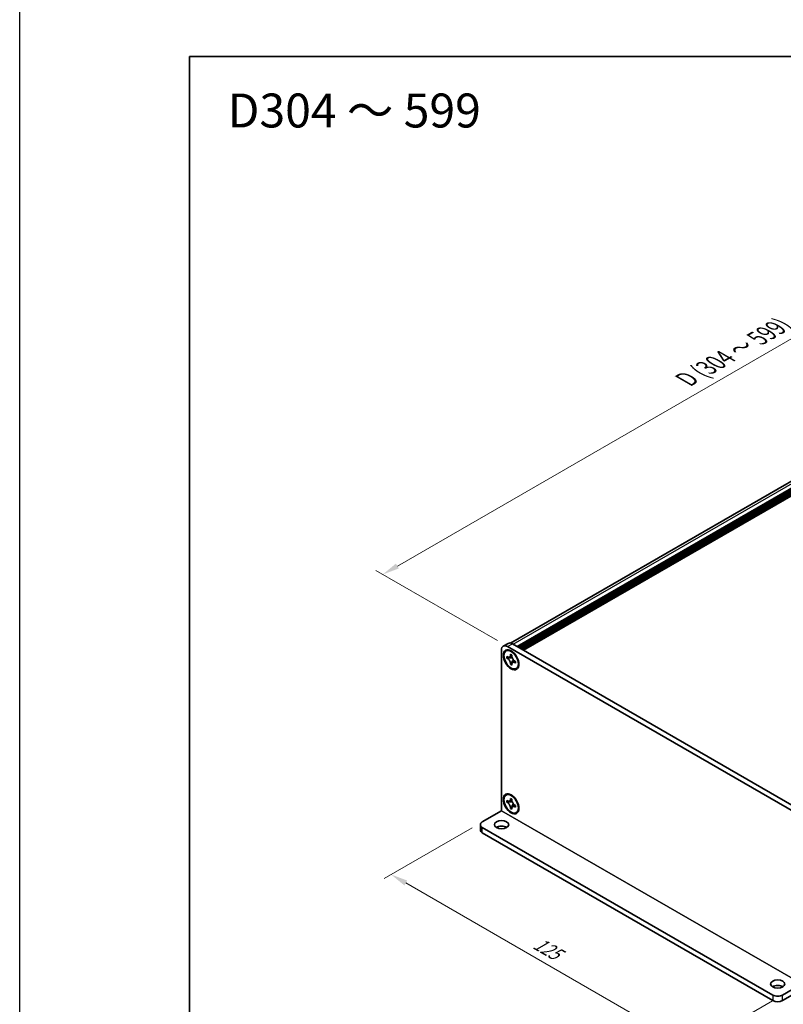
# Model space of a CAD drawing. Units: millimetres. Extents: x -50 to 7754, y -50 to 5419.
# Drawn here: x -50 to 175, y 3633 to 3923 of the extents above; entities that cross this region are included whole.
import ezdxf

# ---------------------------------------------------------------- set-up
doc = ezdxf.new("R2010")
doc.units = ezdxf.units.MM
doc.header["$LTSCALE"] = 2
doc.layers.get('Defpoints').update_dxf_attribs({"lineweight": 25})
for name, color, linetype, lineweight in [('Border (ISO)', 7, 'Continuous', 35), ('Dimension (ISO)', 7, 'Continuous', 18), ('Symbol (ISO)', 7, 'Continuous', 18), ('Visible (ISO)', 7, 'Continuous', 35), ('Visible Narrow (ISO)', 7, 'Continuous', 25)]:
    doc.layers.add(name, color=color, linetype=linetype, lineweight=lineweight)
doc.styles.add('Note Text (TK)', font='txt')
doc.dimstyles.new('Default - Method 1b (TK)', dxfattribs={"dimscale": 2, "dimtxt": 2.5, "dimasz": 2.5, "dimexe": 1, "dimexo": 1.5, "dimgap": 1, "dimtad": 1, "dimtoh": 1, "dimrnd": 1e-08, "dimdsep": 46, "dimtxsty": 'Note Text (TK)', "dimcen": 0.09, "dimdle": 5, "dimclrd": 100, "dimclre": 100, "dimclrt": 7, "dimadec": 1, "dimazin": 1, "dimtfac": 1, "dimtmove": 0, "dimatfit": 3, "dimfxl": 0, "dimtolj": 1, "dimlwd": -1, "dimlwe": -1, "dimarcsym": 0})

# ---------------------------------------------------------------- blocks, each defined once
blk = doc.blocks.new('図面枠 tk図枠')
at = {"layer": 'Border (ISO)'}
for q in [(405.5, 289), (14.5, 8)]:
    blk.add_line((14.5, 289), q, dxfattribs=at)
blk = doc.blocks.new('*D282')
at = {"layer": 'Defpoints', "color": 0, "transparency": 16777216}
for p in [(271.82, 3883.98), (308.59, 3862.75), (93.63, 3738.64)]:
    blk.add_point(p, dxfattribs=at)
at = {"layer": 'Dimension (ISO)', "color": 100, "transparency": 16777216}
for p, q in [((305.59, 3864.48), (269.82, 3885.13)), ((61.19, 3762.37), (267.49, 3881.48)), ((90.63, 3740.38), (54.86, 3761.03))]:
    blk.add_line(p, q, dxfattribs=at)
for points in [[(267.07, 3882.2), (267.91, 3880.76), (271.82, 3883.98)], [(60.77, 3763.09), (61.61, 3761.65), (56.86, 3759.87)]]:
    blk.add_solid(points, dxfattribs=at)
at = {"layer": 'Dimension (ISO)', "color": 7, "transparency": 16777216, "insert": (145.24, 3816.79), "char_height": 5, "attachment_point": 4, "rotation": 30, "style": 'Note Text (TK)'}
blk.add_mtext('\\A1;{\\Q-30.000;\\W0.816;\\H0.816x; \\fＭＳ Ｐゴシック|b0|i0;\\H5.0000;D (304 ～ 599)}', dxfattribs=at)
blk = doc.blocks.new('*D283')
at = {"layer": 'Defpoints', "color": 0, "transparency": 16777216}
for p in [(86.2, 3687), (174.59, 3635.97), (147.72, 3620.46)]:
    blk.add_point(p, dxfattribs=at)
at = {"layer": 'Dimension (ISO)', "color": 100, "transparency": 16777216}
for p, q in [((83.2, 3685.27), (57.33, 3670.33)), ((63.66, 3668.99), (143.39, 3622.96)), ((171.59, 3634.24), (145.72, 3619.3))]:
    blk.add_line(p, q, dxfattribs=at)
for points in [[(64.08, 3669.71), (63.25, 3668.27), (59.33, 3671.49)], [(143.81, 3623.68), (142.97, 3622.23), (147.72, 3620.46)]]:
    blk.add_solid(points, dxfattribs=at)
at = {"layer": 'Dimension (ISO)', "color": 7, "transparency": 16777216, "insert": (101.73, 3651.68), "char_height": 5, "attachment_point": 4, "rotation": 330, "style": 'Note Text (TK)'}
blk.add_mtext('\\A1;{\\Q30.000;\\W0.816;\\H0.816x;125}', dxfattribs=at)

msp = doc.modelspace()

# ---------------------------------------------------------------- linework, layer by layer
at = {"color": 6}
msp.add_lwpolyline([(-50, 4384), (4626.5, 4384), (4626.5, 3300.5), (-50, 3300.5)], close=True, dxfattribs=at)
at = {"layer": 'Visible (ISO)'}
for p, q in [((94.5357, 3739.6669), (306.0741, 3861.7986)), ((96.4209, 3738.664), (308.3408, 3861.0161)), ((96.7744, 3738.4599), (308.6943, 3860.8119)), ((96.9512, 3738.3579), (308.8711, 3860.7099)), ((97.3048, 3738.1537), (309.2247, 3860.5057)), ((97.4815, 3738.0517), (309.4014, 3860.4037)), ((97.8351, 3737.8475), (309.755, 3860.1996)), ((98.0119, 3737.7455), (309.9318, 3860.0975)), ((98.3654, 3737.5414), (310.2853, 3859.8934)), ((93.792, 3739.5839), (92.3778, 3738.7674)), ((95.042, 3739.4601), (179.8948, 3690.4703)), ((91.86, 3690.267), (91.86, 3737.623)), ((93.1885, 3737.3633), (93.3652, 3737.4654)), ((93.6278, 3738.6436), (178.4806, 3689.6538)), ((93.4157, 3735.2552), (93.4157, 3735.7451)), ((93.4157, 3735.7451), (93.6278, 3735.6226)), ((93.725, 3735.4338), (93.4157, 3735.2552)), ((93.6278, 3735.1327), (93.4157, 3735.2552)), ((93.725, 3735.5729), (93.725, 3735.4338)), ((94.9876, 3735.3852), (93.725, 3735.4338)), ((94.4763, 3736.1125), (94.4763, 3736.3574)), ((94.4763, 3736.3574), (94.9006, 3736.1125)), ((94.4763, 3733.418), (94.4763, 3733.663)), ((94.4763, 3733.418), (94.7857, 3733.5967)), ((94.7857, 3733.5967), (95.3749, 3734.7144)), ((94.7857, 3733.5967), (94.9062, 3733.5271)), ((94.9006, 3736.1125), (94.9006, 3735.8675)), ((95.7491, 3734.3978), (95.9613, 3734.2754)), ((95.9613, 3733.7855), (95.7491, 3733.9079)), ((95.9613, 3734.2754), (95.9613, 3733.7855)), ((94.9006, 3733.1731), (94.4763, 3733.418)), ((94.9006, 3733.418), (94.9006, 3733.1731)), ((96.1885, 3732.1672), (96.3652, 3732.2693)), ((93.1885, 3694.9055), (93.3652, 3695.0076)), ((93.4157, 3692.7973), (93.4157, 3693.2872)), ((93.4157, 3693.2872), (93.6278, 3693.1648)), ((93.725, 3692.976), (93.4157, 3692.7973)), ((93.725, 3693.1151), (93.725, 3692.976)), ((94.9876, 3692.9274), (93.725, 3692.976)), ((94.4763, 3693.6547), (94.4763, 3693.8996)), ((94.4763, 3693.8996), (94.9006, 3693.6547)), ((94.9006, 3693.6547), (94.9006, 3693.4097)), ((86.2032, 3687.0002), (91.8593, 3690.2658)), ((93.6278, 3692.6749), (93.4157, 3692.7973)), ((94.4763, 3690.9602), (94.4763, 3691.2052)), ((94.4763, 3690.9602), (94.7857, 3691.1388)), ((94.9006, 3690.7153), (94.4763, 3690.9602)), ((94.7857, 3691.1388), (95.3749, 3692.2565)), ((94.7857, 3691.1388), (94.9062, 3691.0693)), ((94.9006, 3690.9602), (94.9006, 3690.7153)), ((95.7491, 3691.94), (95.9613, 3691.8175)), ((95.9613, 3691.3277), (95.7491, 3691.4501)), ((95.9613, 3691.8175), (95.9613, 3691.3277)), ((96.1885, 3689.7094), (96.3652, 3689.8114)), ((85.6174, 3686.1837), (85.6174, 3684.5507)), ((86.2032, 3685.3672), (171.7631, 3635.9692)), ((86.2032, 3683.7342), (171.7631, 3634.3362)), ((174.5915, 3635.9692), (180.2477, 3639.2348)), ((174.5915, 3634.3362), (180.2477, 3637.6018))]:
    msp.add_line(p, q, dxfattribs=at)
for centre, major_axis, start_param, end_param in [((95.042, 3737.4189), (-1.25, 2.1651), 5.49778714, 6.28318531), ((93.6278, 3736.6024), (-1.25, 2.1651), 5.49778714, 7.06858347), ((94.8652, 3734.8673), (-1.5, 2.5981), 5.53863116, 6.28318531), ((94.8652, 3734.8673), (1.5, -2.5981), 0, 0.74455414), ((94.8652, 3692.4095), (-1.5, 2.5981), 5.53863116, 6.28318531), ((94.8652, 3692.4095), (1.5, -2.5981), 0, 0.74455414), ((87.6174, 3686.1837), (-2, 0), 5.49778714, 7.06858347), ((87.6174, 3684.5507), (-2, 0), 0, 0.78539816), ((91.86, 3684.5507), (-2.1, 0), 3.88043833, 5.54433963), ((173.1773, 3637.6022), (-2.1, 0), 3.88043833, 5.54433963), ((173.1773, 3636.7857), (-2, 0), 0.78539816, 2.35619449), ((173.1773, 3635.1527), (2, 0), 3.92699082, 5.49778714)]:
    msp.add_ellipse(centre, major_axis=major_axis, ratio=0.57735027, start_param=start_param, end_param=end_param, dxfattribs=at)
for centre, major_axis in [((94.6885, 3734.7653), (-1.625, 2.8146)), ((94.6885, 3734.7653), (-1.5, 2.5981)), ((94.6885, 3692.3074), (-1.625, 2.8146)), ((94.6885, 3692.3074), (-1.5, 2.5981)), ((91.86, 3686.1837), (2.1, 0)), ((173.1773, 3639.2352), (2.1, 0))]:
    msp.add_ellipse(centre, major_axis=major_axis, ratio=0.57735027, dxfattribs=at)
for points, knots in [([(94.4763, 3736.1125), (94.4763, 3736.0831), (94.4752, 3736.0544), (94.4705, 3735.9975), (94.467, 3735.9695), (94.4522, 3735.8858), (94.437, 3735.8335), (94.3957, 3735.737), (94.3693, 3735.6934), (94.2771, 3735.5838), (94.1984, 3735.5365), (94.0338, 3735.5016), (93.9537, 3735.5039), (93.7908, 3735.5421), (93.7095, 3735.5754), (93.6278, 3735.6226)], [0, 0, 0, 0, 0.010798916, 0.010798916, 0.021961727, 0.021961727, 0.045257146, 0.045257146, 0.069525905, 0.069525905, 0.116754864, 0.116754864, 0.154152318, 0.154152318, 0.188823604, 0.188823604, 0.188823604, 0.188823604]), ([(93.6278, 3735.1327), (93.6533, 3735.118), (93.6787, 3735.102), (93.7303, 3735.0669), (93.7563, 3735.0477), (93.8362, 3734.9845), (93.8891, 3734.9364), (93.9933, 3734.8286), (94.0442, 3734.7687), (94.1853, 3734.5808), (94.2656, 3734.4436), (94.3781, 3734.1885), (94.4162, 3734.074), (94.4645, 3733.858), (94.4763, 3733.7574), (94.4763, 3733.663)], [0, 0, 0, 0, 0.010798916, 0.010798916, 0.021961727, 0.021961727, 0.045257146, 0.045257146, 0.069525905, 0.069525905, 0.116754864, 0.116754864, 0.154152318, 0.154152318, 0.188823604, 0.188823604, 0.188823604, 0.188823604]), ([(94.9148, 3735.6807), (94.8001, 3735.6714), (94.6871, 3735.6628), (94.5062, 3735.6413), (94.4341, 3735.6297), (94.3322, 3735.6061), (94.2968, 3735.5946), (94.2533, 3735.5768), (94.2396, 3735.5699), (94.2278, 3735.5632)], [0.090164851, 0.090164851, 0.090164851, 0.090164851, 0.126194147, 0.126194147, 0.152815434, 0.152815434, 0.175356929, 0.175356929, 0.190911035, 0.190911035, 0.190911035, 0.190911035]), ([(95.7491, 3734.3978), (95.7237, 3734.4125), (95.6982, 3734.4286), (95.6467, 3734.4637), (95.6206, 3734.4829), (95.5407, 3734.5461), (95.4878, 3734.5942), (95.3836, 3734.702), (95.3327, 3734.7618), (95.1916, 3734.9498), (95.1113, 3735.0869), (94.9988, 3735.3421), (94.9607, 3735.4565), (94.9124, 3735.6725), (94.9006, 3735.7732), (94.9006, 3735.8675)], [0, 0, 0, 0, 0.010798916, 0.010798916, 0.021961727, 0.021961727, 0.045257146, 0.045257146, 0.069525905, 0.069525905, 0.116754864, 0.116754864, 0.154152318, 0.154152318, 0.188823604, 0.188823604, 0.188823604, 0.188823604]), ([(94.9006, 3733.418), (94.9006, 3733.5474), (94.9228, 3733.6627), (95.0095, 3733.8529), (95.0737, 3733.9254), (95.2324, 3734.0138), (95.3242, 3734.0309), (95.5277, 3734.0105), (95.6379, 3733.9722), (95.7491, 3733.9079)], [0, 0, 0, 0, 0.047534213, 0.047534213, 0.095646709, 0.095646709, 0.141901189, 0.141901189, 0.189099427, 0.189099427, 0.189099427, 0.189099427]), ([(95.1491, 3733.9674), (95.173, 3733.9812), (95.2028, 3734.0025), (95.2641, 3734.0632), (95.2863, 3734.0871), (95.3414, 3734.1516), (95.3758, 3734.1955), (95.4533, 3734.3), (95.4971, 3734.3627), (95.5588, 3734.4518), (95.5766, 3734.4776), (95.5944, 3734.5036)], [0, 0, 0, 0, 0.031629042, 0.031629042, 0.046446308, 0.046446308, 0.066275841, 0.066275841, 0.090813147, 0.090813147, 0.100732171, 0.100732171, 0.100732171, 0.100732171]), ([(94.4763, 3693.6547), (94.4763, 3693.6253), (94.4752, 3693.5966), (94.4705, 3693.5397), (94.467, 3693.5117), (94.4522, 3693.428), (94.437, 3693.3757), (94.3957, 3693.2791), (94.3693, 3693.2356), (94.2771, 3693.1259), (94.1984, 3693.0787), (94.0338, 3693.0438), (93.9537, 3693.0461), (93.7908, 3693.0843), (93.7095, 3693.1176), (93.6278, 3693.1648)], [0, 0, 0, 0, 0.010798916, 0.010798916, 0.021961727, 0.021961727, 0.045257146, 0.045257146, 0.069525905, 0.069525905, 0.116754864, 0.116754864, 0.154152318, 0.154152318, 0.188823604, 0.188823604, 0.188823604, 0.188823604]), ([(94.9148, 3693.2229), (94.8001, 3693.2136), (94.6871, 3693.205), (94.5062, 3693.1835), (94.4341, 3693.1719), (94.3322, 3693.1483), (94.2968, 3693.1368), (94.2533, 3693.119), (94.2396, 3693.1121), (94.2278, 3693.1053)], [0.090164851, 0.090164851, 0.090164851, 0.090164851, 0.126194147, 0.126194147, 0.152815434, 0.152815434, 0.175356929, 0.175356929, 0.190911035, 0.190911035, 0.190911035, 0.190911035]), ([(95.7491, 3691.94), (95.7237, 3691.9547), (95.6982, 3691.9707), (95.6467, 3692.0059), (95.6206, 3692.0251), (95.5407, 3692.0882), (95.4878, 3692.1363), (95.3836, 3692.2442), (95.3327, 3692.304), (95.1916, 3692.4919), (95.1113, 3692.6291), (94.9988, 3692.8843), (94.9607, 3692.9987), (94.9124, 3693.2147), (94.9006, 3693.3154), (94.9006, 3693.4097)], [0, 0, 0, 0, 0.010798916, 0.010798916, 0.021961727, 0.021961727, 0.045257146, 0.045257146, 0.069525905, 0.069525905, 0.116754864, 0.116754864, 0.154152318, 0.154152318, 0.188823604, 0.188823604, 0.188823604, 0.188823604]), ([(93.6278, 3692.6749), (93.6533, 3692.6602), (93.6787, 3692.6442), (93.7303, 3692.609), (93.7563, 3692.5898), (93.8362, 3692.5267), (93.8891, 3692.4786), (93.9933, 3692.3707), (94.0442, 3692.3109), (94.1853, 3692.1229), (94.2656, 3691.9858), (94.3781, 3691.7306), (94.4162, 3691.6162), (94.4645, 3691.4002), (94.4763, 3691.2995), (94.4763, 3691.2052)], [0, 0, 0, 0, 0.010798916, 0.010798916, 0.021961727, 0.021961727, 0.045257146, 0.045257146, 0.069525905, 0.069525905, 0.116754864, 0.116754864, 0.154152318, 0.154152318, 0.188823604, 0.188823604, 0.188823604, 0.188823604]), ([(94.9006, 3690.9602), (94.9006, 3691.0896), (94.9228, 3691.2049), (95.0095, 3691.3951), (95.0737, 3691.4676), (95.2324, 3691.556), (95.3242, 3691.573), (95.5277, 3691.5527), (95.6379, 3691.5144), (95.7491, 3691.4501)], [0, 0, 0, 0, 0.047534213, 0.047534213, 0.095646709, 0.095646709, 0.141901189, 0.141901189, 0.189099427, 0.189099427, 0.189099427, 0.189099427]), ([(95.1491, 3691.5096), (95.173, 3691.5234), (95.2028, 3691.5447), (95.2641, 3691.6054), (95.2863, 3691.6293), (95.3414, 3691.6937), (95.3758, 3691.7376), (95.4533, 3691.8422), (95.4971, 3691.9048), (95.5588, 3691.994), (95.5766, 3692.0198), (95.5944, 3692.0457)], [0, 0, 0, 0, 0.031629042, 0.031629042, 0.046446308, 0.046446308, 0.066275841, 0.066275841, 0.090813147, 0.090813147, 0.100732171, 0.100732171, 0.100732171, 0.100732171])]:
    msp.add_open_spline(points, degree=3, knots=knots, dxfattribs=at)
at = {"layer": 'Visible Narrow (ISO)'}
for p, q in [((95.2541, 3739.3376), (307.1741, 3861.6897)), ((93.6278, 3738.6436), (95.042, 3739.4601)), ((180.2477, 3639.2348), (91.8593, 3690.2658)), ((91.86, 3690.267), (180.2484, 3639.236)), ((86.2032, 3683.7342), (86.2032, 3685.3672)), ((171.7631, 3635.9692), (171.7631, 3634.3362)), ((174.5915, 3634.3362), (174.5915, 3635.9692))]:
    msp.add_line(p, q, dxfattribs=at)
for points, knots in [([(95.0415, 3735.2455), (95.0364, 3735.2454), (95.0312, 3735.2453), (94.9109, 3735.2433), (94.7907, 3735.2442), (94.5502, 3735.2461), (94.43, 3735.2471), (94.1996, 3735.2431), (94.0894, 3735.2383), (93.8893, 3735.2169), (93.7992, 3735.2004), (93.6885, 3735.1631), (93.6562, 3735.1491), (93.6278, 3735.1327)], [-0.044806562, -0.044806562, -0.044806562, -0.044806562, -0.043683104, -0.043683104, -0.018526854, -0.018526854, 0.006629396, 0.006629396, 0.031785646, 0.031785646, 0.056941896, 0.056941896, 0.068973146, 0.068973146, 0.068973146, 0.068973146]), ([(94.9006, 3736.0911), (94.8468, 3736.1176), (94.7931, 3736.1388), (94.68, 3736.1633), (94.6207, 3736.1646), (94.533, 3736.1406), (94.5047, 3736.1289), (94.4763, 3736.1125)], [0.0089731458, 0.0089731458, 0.0089731458, 0.0089731458, 0.0317856458, 0.0317856458, 0.0569418958, 0.0569418958, 0.0689731458, 0.0689731458, 0.0689731458, 0.0689731458]), ([(94.4763, 3733.663), (94.5047, 3733.6794), (94.533, 3733.7004), (94.6207, 3733.7776), (94.68, 3733.8473), (94.7986, 3734.01), (94.8579, 3734.1029), (94.9765, 3734.3005), (95.0358, 3734.4051), (95.1543, 3734.6143), (95.2136, 3734.7189), (95.2756, 3734.8221), (95.2782, 3734.8265), (95.2809, 3734.8309)], [-0.068973146, -0.068973146, -0.068973146, -0.068973146, -0.056941896, -0.056941896, -0.031785646, -0.031785646, -0.006629396, -0.006629396, 0.018526854, 0.018526854, 0.043683104, 0.043683104, 0.044806562, 0.044806562, 0.044806562, 0.044806562]), ([(95.7491, 3733.9079), (95.7775, 3733.9243), (95.8018, 3733.943), (95.8664, 3734.0069), (95.895, 3734.0589), (95.9303, 3734.1691), (95.9388, 3734.2263), (95.9427, 3734.2861)], [-0.0689731458, -0.0689731458, -0.0689731458, -0.0689731458, -0.0569418958, -0.0569418958, -0.0317856458, -0.0317856458, -0.0089731458, -0.0089731458, -0.0089731458, -0.0089731458]), ([(94.9006, 3693.6333), (94.8468, 3693.6597), (94.7931, 3693.681), (94.68, 3693.7055), (94.6207, 3693.7068), (94.533, 3693.6828), (94.5047, 3693.671), (94.4763, 3693.6547)], [0.0089731458, 0.0089731458, 0.0089731458, 0.0089731458, 0.0317856458, 0.0317856458, 0.0569418958, 0.0569418958, 0.0689731458, 0.0689731458, 0.0689731458, 0.0689731458]), ([(95.0415, 3692.7877), (95.0364, 3692.7876), (95.0312, 3692.7875), (94.9109, 3692.7854), (94.7907, 3692.7864), (94.5502, 3692.7883), (94.43, 3692.7892), (94.1996, 3692.7853), (94.0894, 3692.7805), (93.8893, 3692.7591), (93.7992, 3692.7426), (93.6885, 3692.7053), (93.6562, 3692.6912), (93.6278, 3692.6749)], [-0.044806562, -0.044806562, -0.044806562, -0.044806562, -0.043683104, -0.043683104, -0.018526854, -0.018526854, 0.006629396, 0.006629396, 0.031785646, 0.031785646, 0.056941896, 0.056941896, 0.068973146, 0.068973146, 0.068973146, 0.068973146]), ([(94.4763, 3691.2052), (94.5047, 3691.2215), (94.533, 3691.2425), (94.6207, 3691.3198), (94.68, 3691.3895), (94.7986, 3691.5522), (94.8579, 3691.6451), (94.9765, 3691.8427), (95.0358, 3691.9473), (95.1543, 3692.1565), (95.2136, 3692.2611), (95.2756, 3692.3643), (95.2782, 3692.3687), (95.2809, 3692.3731)], [-0.068973146, -0.068973146, -0.068973146, -0.068973146, -0.056941896, -0.056941896, -0.031785646, -0.031785646, -0.006629396, -0.006629396, 0.018526854, 0.018526854, 0.043683104, 0.043683104, 0.044806562, 0.044806562, 0.044806562, 0.044806562]), ([(95.7491, 3691.4501), (95.7775, 3691.4665), (95.8018, 3691.4852), (95.8664, 3691.5491), (95.895, 3691.6011), (95.9303, 3691.7113), (95.9388, 3691.7684), (95.9427, 3691.8282)], [-0.0689731458, -0.0689731458, -0.0689731458, -0.0689731458, -0.0569418958, -0.0569418958, -0.0317856458, -0.0317856458, -0.0089731458, -0.0089731458, -0.0089731458, -0.0089731458])]:
    msp.add_open_spline(points, degree=3, knots=knots, dxfattribs=at)

# ---------------------------------------------------------------- block references
at = {"xscale": 2, "yscale": 2, "zscale": 2}
msp.add_blockref('図面枠 tk図枠', (-29, 3334.5), dxfattribs=at)

# ---------------------------------------------------------------- texts
at = {"layer": 'Symbol (ISO)', "color": 7, "insert": (11.1961, 3896.5805), "char_height": 10, "width": 78.044896, "attachment_point": 4, "line_spacing_factor": 1.5, "style": 'Note Text (TK)'}
msp.add_mtext('{\\fＭＳ Ｐゴシック|b0|i0;\\H10.0000;D304 ～ 599}', dxfattribs=at)

# ---------------------------------------------------------------- dimensions: what is measured, and where the dimension line sits
at = {"layer": 'Dimension (ISO)', "color": 100, "true_color": 0x00ff3f}
for base, p1, p2, angle, text, picture, middle in [((271.8187, 3883.98), (93.6278, 3738.6436), (308.5883, 3862.7511), 210, '{\\Q-30.000;\\W0.816;\\H0.816x; \\fＭＳ Ｐゴシック|b0|i0;\\H5.0000;D (304 ～ 599)}', '*D282', (164.3385, 3821.9263)), ((147.7215, 3620.4557), (86.2032, 3687.0002), (174.5915, 3635.9692), 150, '{\\Q30.000;\\W0.816;\\H0.816x;<>}', '*D283', (103.5273, 3645.9713))]:
    dim = msp.add_linear_dim(base=base, p1=p1, p2=p2, angle=angle, text=text, dimstyle='Default - Method 1b (TK)', override={"dimscale": 0, "dimtxt": 5, "dimasz": 5, "dimexe": 2, "dimexo": 3, "dimgap": 2, "dimtoh": 0, "dimdec": 2, "dimlfac": 1.224745, "dimcen": 0.18, "dimtol": 0, "dimlim": 0, "dimtp": 0, "dimtm": 0, "dimtdec": 2, "dimtofl": 0, "dimatfit": 1}, dxfattribs=at)
    dim.commit()
    dim.dimension.update_dxf_attribs({"geometry": picture, "text_midpoint": middle, "dimtype": 160})

doc.saveas('drawing.dxf')
